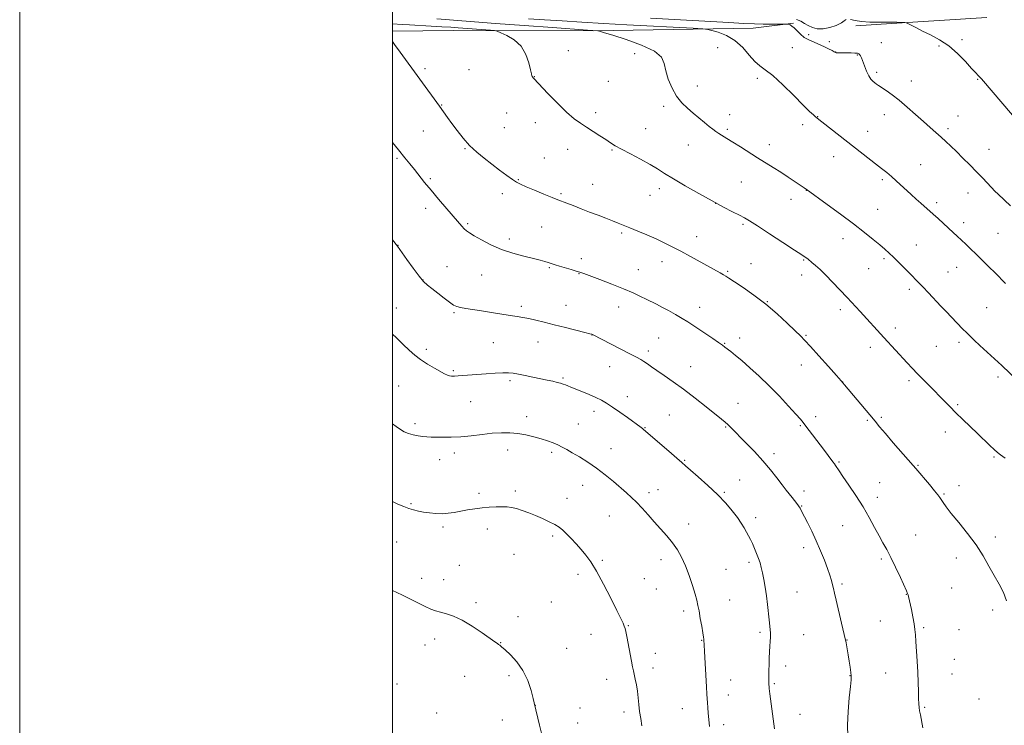
# Model space of a CAD drawing. Extents: x 2174800 to 2177700, y 354800 to 357700.
# Drawn here: x 2174800 to 2175328, y 356015 to 356393 of the extents above; entities that cross this region are included whole.
import ezdxf

# ---------------------------------------------------------------- set-up
doc = ezdxf.new("R2010")
doc.units = 0
doc.header["$MEASUREMENT"] = 0
for name, color, linetype, lineweight in [('32000', 7, 'Continuous', 0), ('DTM HARD BREAKLINE', 7, 'Continuous', 0), ('DTM SPOT ELEVATION', 2, 'Continuous', 13), ('INDEX CONTOUR', 41, 'Continuous', 13), ('INTERMEDIATE CONTOUR', 44, 'Continuous', 0)]:
    doc.layers.add(name, color=color, linetype=linetype, lineweight=lineweight)

msp = doc.modelspace()

# ---------------------------------------------------------------- linework, layer by layer
at = {"layer": '32000', "flags": 128}
for points in [[(2174800, 354800), (2177700, 354800), (2177700, 357700), (2174800, 357700), (2174800, 354800)], [(2175000, 355000), (2177500, 355000), (2177500, 357500), (2175000, 357500), (2175000, 355000)]]:
    msp.add_lwpolyline(points, dxfattribs=at)
at = {"layer": 'DTM HARD BREAKLINE'}
for points in [[(2175215.08, 356391.49, 1253.82), (2175193.31, 356388.9, 1255.15), (2175107.56, 356387.39, 1258.09), (2175032.48, 356387.63, 1260.84), (2175000, 356387.275, 1261.818)], [(2175318.67, 356394.65, 1250.4), (2175267.51, 356391.33, 1252.3), (2175248.4, 356390.06, 1252.78)]]:
    msp.add_polyline3d(points, dxfattribs=at)
at = {"layer": 'DTM SPOT ELEVATION'}
for p in [(2175223.06, 356385.48, 1253.41), (2175234.25, 356381.6, 1253.45), (2175262.05, 356381.11, 1253.18), (2175305.28, 356382.71, 1251.56), (2175094.32, 356376.86, 1259.49), (2175129.9, 356375.23, 1258.57), (2175174.24, 356378.4, 1257), (2175214.38, 356378.52, 1255.31), (2175237.63, 356376.13, 1253.97), (2175249.24, 356374.55, 1254.09), (2175292.98, 356379.28, 1252.37), (2175017.34, 356367.27, 1261.7), (2175040.98, 356366.66, 1260.88), (2175259.62, 356365.27, 1253.7), (2175075.97, 356362.95, 1259.97), (2175115.69, 356360.4, 1259.12), (2175195.62, 356361.99, 1256.29), (2175278.26, 356360.63, 1253.36), (2175313.81, 356361.54, 1252.09), (2175163.35, 356357.8, 1257.33), (2175026.22, 356347.71, 1261.93), (2175061.08, 356343.39, 1260.77), (2175108.84, 356343.52, 1259.62), (2175145.36, 356347.07, 1258.38), (2175180.68, 356342.59, 1257.35), (2175263.64, 356342.52, 1254.62), (2175076.48, 356338.25, 1260.52), (2175228.04, 356341.49, 1255.95), (2175303.24, 356341.8, 1253.18), (2175016.47, 356333.76, 1262.81), (2175059.88, 356335.6, 1261.02), (2175135.8, 356334.95, 1259.2), (2175179.46, 356334.71, 1257.75), (2175219.84, 356337.07, 1256.43), (2175254.74, 356333.5, 1255.33), (2175297.9, 356335.06, 1253.66), (2175038.74, 356324.24, 1262.11), (2175093.86, 356323.99, 1260.64), (2175117.72, 356323.61, 1260.12), (2175158.53, 356326.21, 1258.8), (2175202.05, 356326.4, 1257.43), (2175319.82, 356323.94, 1253.19), (2175002.32, 356319.14, 1264.24), (2175081.29, 356319.27, 1261.1), (2175236.54, 356319.96, 1256.66), (2175283.14, 356315.78, 1255.08), (2175020.17, 356308.17, 1263.78), (2175067.49, 356307.68, 1261.89), (2175187.03, 356306.38, 1258.96), (2175262.58, 356307.68, 1256.28), (2175090.22, 356300.25, 1261.78), (2175107.26, 356305.09, 1261.21), (2175142.96, 356302.89, 1260.49), (2175221.92, 356301.9, 1258.03), (2175308.66, 356300.5, 1254.69), (2175058.79, 356300.1, 1262.52), (2175138.01, 356299.35, 1260.81), (2175173.33, 356294.99, 1260), (2175213.73, 356297.2, 1258.58), (2175291.75, 356295.36, 1255.63), (2175017.73, 356292.23, 1264.48), (2175260.13, 356291.77, 1257.11), (2175306.21, 356284.59, 1255.52), (2175040.17, 356284, 1263.83), (2175079.94, 356282.37, 1262.95), (2175122.81, 356279.16, 1262.24), (2175187.92, 356283.67, 1260.23), (2175062.61, 356275.88, 1263.63), (2175163.03, 356277.17, 1261.32), (2175241.6, 356276.1, 1258.64), (2175324.72, 356278.85, 1254.98), (2175002.85, 356272.47, 1265.97), (2175280.81, 356272.68, 1257.16), (2175101.2, 356265.29, 1263.55), (2175144.5, 356263.63, 1262.61), (2175220.52, 356264.58, 1260.12), (2175263.51, 356265.4, 1258.27), (2175029.15, 356261.05, 1265.02), (2175084.1, 356260.42, 1264.15), (2175131.86, 356259.38, 1263.19), (2175179.65, 356258.58, 1261.83), (2175192.19, 356262.64, 1261.26), (2175255.24, 356259.9, 1258.89), (2175297.78, 356258.12, 1257.1), (2175302.55, 356260.74, 1256.78), (2175016.24, 356253.95, 1265.95), (2175047.77, 356256.55, 1264.74), (2175099.98, 356257.31, 1264.06), (2175219.3, 356256.58, 1260.57), (2175277.14, 356248.78, 1258.38), (2175200.92, 356242.22, 1261.96), (2175002.08, 356238.82, 1267.33), (2175069.08, 356239.69, 1265.67), (2175092.99, 356240.36, 1265.27), (2175121.21, 356239.36, 1264.69), (2175164.73, 356239.23, 1263.36), (2175240.07, 356237.91, 1260.42), (2175318.55, 356239.1, 1257), (2175032.87, 356236.33, 1266.2), (2175269.56, 356228.13, 1259.53), (2175106.91, 356224.45, 1266.02), (2175142.71, 356222.7, 1265.02), (2175186.05, 356222.84, 1263.46), (2175221.72, 356224.24, 1261.85), (2175018.03, 356216.64, 1267.63), (2175054.08, 356220.21, 1266.9), (2175077.99, 356220.56, 1266.7), (2175137.12, 356215.76, 1265.6), (2175178.16, 356219.94, 1263.9), (2175256.13, 356217.74, 1260.54), (2175291.6, 356218.26, 1258.97), (2175303.77, 356220.37, 1258.38), (2175032.54, 356205.19, 1267.8), (2175116.34, 356207.45, 1266.77), (2175159.83, 356207.48, 1265.24), (2175219.25, 356208.22, 1262.72), (2175062.97, 356199.91, 1268.31), (2175091.46, 356201.35, 1267.8), (2175276.95, 356199.84, 1260.34), (2175324.68, 356201.81, 1258.36), (2175003.18, 356197.09, 1268.97), (2175241.43, 356199.1, 1261.99), (2175125.92, 356191.27, 1267.41), (2175041.84, 356188.57, 1268.99), (2175185.15, 356187.71, 1265.23), (2175303.08, 356186.97, 1259.79), (2175071.85, 356180.6, 1269.48), (2175108.09, 356183.5, 1268.5), (2175148.39, 356181.45, 1267.04), (2175226.82, 356180.66, 1263.48), (2175262.15, 356180.29, 1261.76), (2175011.95, 356176.93, 1269.63), (2175099.62, 356176.66, 1269.14), (2175135.38, 356174.78, 1267.92), (2175178.66, 356175.05, 1266.12), (2175218.72, 356175.71, 1264.16), (2175254.55, 356178.58, 1262.18), (2175296.34, 356172.44, 1260.63), (2175117.09, 356163.5, 1269.27), (2175033.15, 356161.12, 1270.43), (2175061.73, 356162.69, 1270.58), (2175085.38, 356161.48, 1270.31), (2175204.61, 356160.82, 1265.54), (2175322.56, 356158.94, 1260.16), (2175025.31, 356157.57, 1270.61), (2175156.64, 356157.1, 1267.89), (2175239.33, 356156.29, 1263.83), (2175281.72, 356154.47, 1261.89), (2175101.98, 356143.84, 1270.72), (2175186.14, 356146.58, 1267.15), (2175261.23, 356145.2, 1263.12), (2175303.76, 356143.67, 1261.37), (2175046.26, 356139.49, 1271.66), (2175065.74, 356140.81, 1271.65), (2175093.55, 356136.83, 1271.26), (2175137.44, 356139.8, 1269.53), (2175142.27, 356141.45, 1269.25), (2175177.85, 356140.08, 1267.84), (2175220.64, 356140.73, 1265.49), (2175260.01, 356137.28, 1263.46), (2175295.72, 356139.07, 1261.85), (2175009.87, 356133.94, 1271.83), (2175219.4, 356132.75, 1265.91), (2175116.16, 356127.4, 1270.93), (2175194.78, 356126.43, 1267.58), (2175027.08, 356121.52, 1272.3), (2175158.72, 356123.01, 1269.29), (2175241.34, 356122.23, 1264.94), (2175050.77, 356120.4, 1272.51), (2175085.88, 356116.57, 1272.3), (2175280.48, 356117.09, 1263.14), (2175323.29, 356116.16, 1261.63), (2175002.22, 356113.33, 1273.01), (2175220.49, 356110.39, 1266.53), (2175065.09, 356106.74, 1272.99), (2175035.78, 356100.89, 1273.13), (2175112.53, 356103.61, 1271.79), (2175143.86, 356103.99, 1270.61), (2175191.09, 356102.58, 1268.34), (2175262.13, 356104.2, 1264.27), (2175302.35, 356104.73, 1262.5), (2175099.34, 356096.03, 1272.43), (2175178.75, 356098.79, 1269.02), (2175015.65, 356093.97, 1273.53), (2175027.34, 356093.17, 1273.44), (2175134.97, 356093.67, 1271.26), (2175241.08, 356090.86, 1265.72), (2175141.41, 356088.17, 1271.07), (2175216.84, 356086.64, 1267.11), (2175275.59, 356085.25, 1264.04), (2175299.9, 356088.81, 1262.95), (2175044.71, 356080.92, 1273.7), (2175085.07, 356081.2, 1273.19), (2175180.78, 356082.28, 1269.11), (2175067.32, 356073.36, 1273.77), (2175156.18, 356076.42, 1270.42), (2175321.86, 356076.85, 1262.31), (2175126.44, 356068.46, 1271.92), (2175261.63, 356070.96, 1264.88), (2175106.46, 356063.9, 1272.74), (2175197.06, 356064.91, 1268.29), (2175220.46, 356063.71, 1267.13), (2175284.72, 356067.48, 1263.79), (2175303.69, 356066.41, 1263.04), (2175017.37, 356058.14, 1274.65), (2175022.52, 356061.44, 1274.47), (2175057.87, 356059.38, 1273.96), (2175165.67, 356060.62, 1270.07), (2175243.65, 356060.94, 1265.97), (2175093.3, 356056.42, 1273.24), (2175140.81, 356053.68, 1271.44), (2175210.75, 356046.97, 1267.52), (2175301.24, 356050.57, 1263.18), (2175038.65, 356041.45, 1274.74), (2175062.46, 356041.7, 1274.3), (2175139.6, 356045.81, 1271.56), (2175245.33, 356041.72, 1266.05), (2175264.46, 356043.14, 1264.76), (2175300.02, 356042.69, 1263.2), (2175002.38, 356037.28, 1275.51), (2175114.73, 356039.7, 1272.63), (2175181.3, 356039.33, 1269.2), (2175204.66, 356037.51, 1267.83), (2175180.08, 356031.38, 1269.29), (2175076.63, 356025.89, 1273.99), (2175314.54, 356029.28, 1262.62), (2175023.65, 356021.8, 1275.29), (2175100.42, 356024.35, 1273.3), (2175124.04, 356022.27, 1272.41), (2175155.34, 356024.12, 1270.84), (2175218.55, 356021.07, 1267.19), (2175285.33, 356024.75, 1263.86), (2175058.8, 356017.92, 1274.49), (2175099.2, 356016.35, 1273.41), (2175177.61, 356015.48, 1269.51)]:
    msp.add_point(p, dxfattribs=at)
at = {"layer": 'INDEX CONTOUR'}
for points in [[(2175328.478, 356158.429, 1260), (2175326.025, 356160.098, 1260), (2175324.362, 356161.408, 1260), (2175322.667, 356162.955, 1260), (2175320.282, 356165.21, 1260), (2175313.649, 356171.547, 1260), (2175309.772, 356175.274, 1260), (2175305.844, 356179.079, 1260), (2175302.137, 356182.716, 1260), (2175298.825, 356186.027, 1260), (2175285.018, 356200.002, 1260), (2175281.549, 356203.541, 1260), (2175278.602, 356206.614, 1260), (2175275.942, 356209.459, 1260), (2175263.513, 356223.032, 1260), (2175250.696, 356236.897, 1260), (2175243.736, 356244.465, 1260), (2175239.871, 356248.641, 1260), (2175235.977, 356252.776, 1260), (2175232.353, 356256.483, 1260), (2175229.256, 356259.452, 1260), (2175226.76, 356261.691, 1260), (2175224.892, 356263.286, 1260), (2175222.797, 356265.029, 1260), (2175222.136, 356265.55, 1260), (2175221.293, 356266.166, 1260), (2175219.438, 356267.417, 1260), (2175215.618, 356269.926, 1260), (2175209.357, 356273.997, 1260), (2175202.067, 356278.715, 1260), (2175195.637, 356282.855, 1260), (2175191.419, 356285.529, 1260), (2175188.637, 356287.186, 1260), (2175185.981, 356288.613, 1260), (2175182.352, 356290.477, 1260), (2175177.509, 356292.987, 1260), (2175171.426, 356296.232, 1260), (2175164.262, 356300.188, 1260), (2175156.942, 356304.354, 1260), (2175150.578, 356308.111, 1260), (2175145.903, 356311.029, 1260), (2175142.128, 356313.433, 1260), (2175138.086, 356315.835, 1260), (2175132.978, 356318.594, 1260), (2175127.493, 356321.445, 1260), (2175122.69, 356323.969, 1260), (2175119.307, 356325.885, 1260), (2175116.795, 356327.472, 1260), (2175114.282, 356329.148, 1260), (2175111.118, 356331.215, 1260), (2175107.53, 356333.515, 1260), (2175103.967, 356335.777, 1260), (2175100.706, 356337.883, 1260), (2175097.349, 356340.347, 1260), (2175093.327, 356343.838, 1260), (2175088.351, 356348.697, 1260), (2175083.24, 356353.955, 1260), (2175075.721, 356361.902, 1260), (2175075.41, 356362.257, 1260), (2175075.214, 356362.513, 1260), (2175075.027, 356362.782, 1260), (2175074.858, 356363.051, 1260), (2175074.693, 356363.41, 1260), (2175074.431, 356364.367, 1260), (2175073.943, 356366.534, 1260), (2175073.069, 356370.255, 1260), (2175071.515, 356374.802, 1260), (2175068.953, 356379.179, 1260), (2175065.278, 356382.58, 1260), (2175061.288, 356384.955, 1260), (2175058.004, 356386.453, 1260), (2175056.074, 356387.237, 1260), (2175054.651, 356387.579, 1260), (2175052.515, 356387.771, 1260), (2175035.187, 356389.063, 1260), (2175031.148, 356389.349, 1260), (2175026.467, 356389.646, 1260), (2175020.682, 356389.977, 1260), (2175009.082, 356390.612, 1260), (2175005.055, 356390.852, 1260), (2175000, 356391.177, 1260)], [(2175169.894, 356014.443, 1270), (2175169.524, 356018.175, 1270), (2175169.224, 356021.615, 1270), (2175168.998, 356024.633, 1270), (2175168.839, 356027.132, 1270), (2175168.598, 356031.734, 1270), (2175168.37, 356035.767, 1270), (2175167.209, 356054.721, 1270), (2175167.002, 356058.291, 1270), (2175166.886, 356060.71, 1270), (2175166.839, 356061.326, 1270), (2175166.688, 356062.452, 1270), (2175166.343, 356064.647, 1270), (2175165.753, 356068.222, 1270), (2175165.031, 356072.467, 1270), (2175164.332, 356076.421, 1270), (2175163.745, 356079.44, 1270), (2175163.106, 356082.144, 1270), (2175162.186, 356085.47, 1270), (2175160.817, 356090.062, 1270), (2175159.079, 356095.395, 1270), (2175157.11, 356100.648, 1270), (2175155.008, 356105.196, 1270), (2175152.699, 356109.167, 1270), (2175150.065, 356112.888, 1270), (2175147.037, 356116.624, 1270), (2175143.735, 356120.407, 1270), (2175140.326, 356124.213, 1270), (2175136.968, 356127.987, 1270), (2175133.764, 356131.551, 1270), (2175130.809, 356134.693, 1270), (2175128.118, 356137.316, 1270), (2175125.391, 356139.76, 1270), (2175118.43, 356145.76, 1270), (2175114.055, 356149.389, 1270), (2175109.366, 356152.981, 1270), (2175104.62, 356156.214, 1270), (2175100.154, 356158.984, 1270), (2175096.327, 356161.239, 1270), (2175093.363, 356162.97, 1270), (2175090.946, 356164.316, 1270), (2175088.629, 356165.452, 1270), (2175086.028, 356166.529, 1270), (2175083.03, 356167.599, 1270), (2175079.588, 356168.687, 1270), (2175075.692, 356169.79, 1270), (2175071.492, 356170.791, 1270), (2175067.178, 356171.548, 1270), (2175062.864, 356171.943, 1270), (2175058.373, 356171.972, 1270), (2175053.452, 356171.662, 1270), (2175047.957, 356171.073, 1270), (2175042.184, 356170.391, 1270), (2175036.535, 356169.836, 1270), (2175031.373, 356169.568, 1270), (2175026.903, 356169.522, 1270), (2175023.293, 356169.568, 1270), (2175020.596, 356169.614, 1270), (2175018.415, 356169.701, 1270), (2175016.241, 356169.9, 1270), (2175013.705, 356170.274, 1270), (2175010.996, 356170.835, 1270), (2175008.443, 356171.585, 1270), (2175006.263, 356172.54, 1270), (2175004.218, 356173.764, 1270), (2175001.96, 356175.343, 1270), (2175000, 356176.758, 1270)]]:
    msp.add_polyline3d(points, dxfattribs=at)
at = {"layer": 'INTERMEDIATE CONTOUR'}
for points in [[(2175335.174, 356200.062, 1258), (2175326.746, 356207.943, 1258), (2175314.91, 356218.812, 1258), (2175311.951, 356221.579, 1258), (2175309.697, 356223.745, 1258), (2175307.774, 356225.652, 1258), (2175305.863, 356227.589, 1258), (2175299.503, 356234.127, 1258), (2175296.978, 356236.751, 1258), (2175294.08, 356239.812, 1258), (2175287.41, 356246.987, 1258), (2175284.36, 356250.229, 1258), (2175281.895, 356252.756, 1258), (2175277.353, 356257.27, 1258), (2175271.48, 356263.236, 1258), (2175268.646, 356266.074, 1258), (2175266.277, 356268.343, 1258), (2175264.009, 356270.375, 1258), (2175261.327, 356272.663, 1258), (2175257.773, 356275.625, 1258), (2175253.124, 356279.376, 1258), (2175247.216, 356283.954, 1258), (2175240.146, 356289.233, 1258), (2175233.063, 356294.415, 1258), (2175221.782, 356302.61, 1258), (2175221.459, 356302.814, 1258), (2175220.642, 356303.345, 1258), (2175212.211, 356308.956, 1258), (2175208.123, 356311.629, 1258), (2175204.103, 356314.195, 1258), (2175195.78, 356319.425, 1258), (2175186.581, 356325.269, 1258), (2175182.505, 356327.842, 1258), (2175179.298, 356329.826, 1258), (2175174.947, 356332.476, 1258), (2175173.338, 356333.512, 1258), (2175171.72, 356334.662, 1258), (2175169.772, 356336.179, 1258), (2175167.263, 356338.238, 1258), (2175161.206, 356343.301, 1258), (2175158.091, 356345.943, 1258), (2175155.1, 356348.863, 1258), (2175152.319, 356352.405, 1258), (2175149.85, 356356.761, 1258), (2175147.852, 356361.499, 1258), (2175146.496, 356366.034, 1258), (2175145.67, 356369.928, 1258), (2175144.141, 356373.337, 1258), (2175140.389, 356376.566, 1258), (2175133.544, 356379.799, 1258), (2175125.319, 356382.764, 1258), (2175118.074, 356385.068, 1258), (2175113.607, 356386.437, 1258), (2175111.473, 356387.076, 1258), (2175110.315, 356387.398, 1258), (2175110.108, 356387.436, 1258), (2175107.458, 356387.59, 1258), (2175104.606, 356387.791, 1258), (2175085.73, 356389.178, 1258), (2175070.568, 356390.303, 1258), (2175055.152, 356391.457, 1258), (2175023.656, 356393.852, 1258)], [(2175328.641, 356252.038, 1256), (2175323.117, 356257.645, 1256), (2175319.766, 356261.006, 1256), (2175316.247, 356264.501, 1256), (2175312.884, 356267.801, 1256), (2175309.933, 356270.652, 1256), (2175307.354, 356273.105, 1256), (2175302.844, 356277.325, 1256), (2175300.618, 356279.386, 1256), (2175298.171, 356281.633, 1256), (2175292.523, 356286.765, 1256), (2175289.84, 356289.178, 1256), (2175283.272, 356295.016, 1256), (2175280.781, 356297.259, 1256), (2175278.07, 356299.721, 1256), (2175270.005, 356307.094, 1256), (2175267.487, 356309.323, 1256), (2175264.994, 356311.439, 1256), (2175262.268, 356313.654, 1256), (2175259.004, 356316.235, 1256), (2175227.644, 356340.722, 1256), (2175226.776, 356341.433, 1256), (2175225.648, 356342.424, 1256), (2175223.664, 356344.295, 1256), (2175220.241, 356347.655, 1256), (2175215.106, 356352.771, 1256), (2175209.214, 356358.531, 1256), (2175203.832, 356363.478, 1256), (2175199.886, 356366.605, 1256), (2175196.963, 356368.714, 1256), (2175194.308, 356371.05, 1256), (2175191.289, 356374.505, 1256), (2175187.742, 356378.542, 1256), (2175183.624, 356382.267, 1256), (2175179.03, 356384.975, 1256), (2175174.619, 356386.717, 1256), (2175171.19, 356387.732, 1256), (2175169.035, 356388.261, 1256), (2175166.42, 356388.553, 1256), (2175161.102, 356388.856, 1256), (2175125.66, 356390.752, 1256), (2175113.012, 356391.448, 1256), (2175101.452, 356392.11, 1256), (2175090.976, 356392.749, 1256), (2175081.538, 356393.375, 1256), (2175072.929, 356393.988, 1256)], [(2175331.341, 356293.596, 1254), (2175324.728, 356299.945, 1254), (2175323.05, 356301.582, 1254), (2175321.222, 356303.428, 1254), (2175316.271, 356308.601, 1254), (2175313.092, 356311.897, 1254), (2175309.504, 356315.553, 1254), (2175305.799, 356319.276, 1254), (2175302.328, 356322.722, 1254), (2175299.34, 356325.643, 1254), (2175296.686, 356328.168, 1254), (2175294.114, 356330.521, 1254), (2175291.386, 356332.926, 1254), (2175288.311, 356335.605, 1254), (2175284.711, 356338.781, 1254), (2175280.507, 356342.553, 1254), (2175276.021, 356346.534, 1254), (2175271.673, 356350.213, 1254), (2175267.829, 356353.18, 1254), (2175264.643, 356355.427, 1254), (2175260.568, 356358.143, 1254), (2175259.451, 356358.924, 1254), (2175258.538, 356359.607, 1254), (2175257.56, 356360.417, 1254), (2175256.484, 356361.591, 1254), (2175255.332, 356363.371, 1254), (2175254.145, 356365.866, 1254), (2175253.021, 356368.648, 1254), (2175251.39, 356372.953, 1254), (2175250.89, 356374.104, 1254), (2175250.474, 356374.803, 1254), (2175250.01, 356375.219, 1254), (2175249.261, 356375.447, 1254), (2175247.961, 356375.566, 1254), (2175245.972, 356375.639, 1254), (2175243.647, 356375.681, 1254), (2175241.466, 356375.693, 1254), (2175238.667, 356375.682, 1254), (2175237.93, 356375.723, 1254), (2175237.439, 356375.857, 1254), (2175236.838, 356376.189, 1254), (2175235.716, 356376.838, 1254), (2175233.789, 356377.868, 1254), (2175231.27, 356379.119, 1254), (2175228.495, 356380.377, 1254), (2175225.757, 356381.498, 1254), (2175223.169, 356382.627, 1254), (2175220.805, 356383.981, 1254), (2175218.721, 356385.683, 1254), (2175216.925, 356387.48, 1254), (2175215.413, 356389.025, 1254), (2175214.183, 356390.055, 1254), (2175213.244, 356390.641, 1254), (2175212.611, 356390.938, 1254), (2175212.191, 356391.078, 1254), (2175211.483, 356391.117, 1254), (2175206.955, 356391.03, 1254), (2175203.058, 356390.991, 1254), (2175198.713, 356391.025, 1254), (2175194.152, 356391.179, 1254), (2175188.417, 356391.475, 1254), (2175180.249, 356391.934, 1254), (2175138.228, 356394.215, 1254)], [(2175243.156, 356393.572, 1252), (2175242.247, 356392.792, 1252), (2175240.655, 356391.676, 1252), (2175237.903, 356390.399, 1252), (2175234.421, 356389.255, 1252), (2175230.865, 356388.572, 1252), (2175227.766, 356388.592, 1252), (2175225.148, 356389.211, 1252), (2175222.907, 356390.24, 1252), (2175220.911, 356391.481, 1252), (2175218.925, 356392.695, 1252), (2175216.686, 356393.632, 1252)], [(2175337.568, 356336.263, 1252), (2175315.755, 356361.81, 1252), (2175314.938, 356362.703, 1252), (2175314.067, 356363.581, 1252), (2175312.72, 356364.967, 1252), (2175310.522, 356367.342, 1252), (2175307.216, 356370.972, 1252), (2175303.019, 356375.26, 1252), (2175298.263, 356379.393, 1252), (2175293.293, 356382.727, 1252), (2175288.491, 356385.305, 1252), (2175284.246, 356387.341, 1252), (2175280.877, 356389.004, 1252), (2175278.409, 356390.298, 1252), (2175275.909, 356391.657, 1252), (2175275.355, 356391.843, 1252), (2175274.65, 356391.899, 1252), (2175271.927, 356392.02, 1252), (2175270.385, 356392.072, 1252), (2175268.974, 356392.095, 1252), (2175267.234, 356392.094, 1252), (2175264.553, 356392.081, 1252), (2175260.567, 356392.081, 1252), (2175255.926, 356392.186, 1252), (2175251.525, 356392.5, 1252), (2175248.09, 356393.059, 1252), (2175245.656, 356393.621, 1252)], [(2175329.296, 356081.902, 1262), (2175327.592, 356086.374, 1262), (2175325.228, 356090.81, 1262), (2175322.539, 356095.452, 1262), (2175319.755, 356100.502, 1262), (2175316.65, 356105.979, 1262), (2175312.883, 356111.852, 1262), (2175308.314, 356117.989, 1262), (2175303.589, 356123.835, 1262), (2175299.555, 356128.732, 1262), (2175296.843, 356132.202, 1262), (2175295.22, 356134.488, 1262), (2175293.45, 356137.237, 1262), (2175292.397, 356138.68, 1262), (2175290.62, 356140.898, 1262), (2175287.876, 356144.196, 1262), (2175280.573, 356152.823, 1262), (2175279.196, 356154.421, 1262), (2175268.523, 356166.65, 1262), (2175264.274, 356171.557, 1262), (2175261.201, 356175.167, 1262), (2175258.717, 356178.147, 1262), (2175255.888, 356181.562, 1262), (2175242.398, 356197.687, 1262), (2175240.618, 356199.755, 1262), (2175237.987, 356202.733, 1262), (2175233.69, 356207.561, 1262), (2175228.625, 356213.221, 1262), (2175224.116, 356218.208, 1262), (2175221.072, 356221.479, 1262), (2175218.728, 356223.85, 1262), (2175215.901, 356226.603, 1262), (2175211.685, 356230.686, 1262), (2175206.274, 356235.712, 1262), (2175200.136, 356240.962, 1262), (2175193.783, 356245.794, 1262), (2175187.921, 356249.871, 1262), (2175183.298, 356252.924, 1262), (2175180.403, 356254.817, 1262), (2175178.696, 356255.915, 1262), (2175177.379, 356256.709, 1262), (2175175.732, 356257.64, 1262), (2175159.809, 356266.396, 1262), (2175154.556, 356269.258, 1262), (2175149.955, 356271.711, 1262), (2175145.706, 356273.86, 1262), (2175141.304, 356275.92, 1262), (2175136.425, 356278.035, 1262), (2175131.502, 356280.079, 1262), (2175127.155, 356281.855, 1262), (2175120.955, 356284.406, 1262), (2175117.986, 356285.587, 1262), (2175114.366, 356286.975, 1262), (2175110.181, 356288.562, 1262), (2175105.666, 356290.292, 1262), (2175101.093, 356292.086, 1262), (2175096.86, 356293.761, 1262), (2175093.405, 356295.113, 1262), (2175088.653, 356296.886, 1262), (2175085.586, 356298.085, 1262), (2175081.088, 356299.922, 1262), (2175076.008, 356302.037, 1262), (2175071.564, 356303.91, 1262), (2175068.608, 356305.2, 1262), (2175066.515, 356306.29, 1262), (2175064.298, 356307.74, 1262), (2175061.193, 356309.966, 1262), (2175057.369, 356312.801, 1262), (2175053.217, 356315.93, 1262), (2175049.08, 356319.117, 1262), (2175045.079, 356322.429, 1262), (2175041.283, 356326.015, 1262), (2175037.759, 356329.939, 1262), (2175034.57, 356333.952, 1262), (2175031.779, 356337.72, 1262), (2175029.438, 356340.962, 1262), (2175025.106, 356347.04, 1262), (2175004.087, 356375.966, 1262), (2175001.098, 356380.121, 1262), (2175000, 356381.675, 1262)], [(2175284.403, 356013.835, 1264), (2175283.037, 356020.68, 1264), (2175282.643, 356022.805, 1264), (2175282.383, 356024.642, 1264), (2175282.214, 356026.684, 1264), (2175282.093, 356029.437, 1264), (2175281.98, 356033.28, 1264), (2175281.827, 356038.082, 1264), (2175281.592, 356043.584, 1264), (2175281.252, 356049.465, 1264), (2175280.565, 356059.986, 1264), (2175280.362, 356063.583, 1264), (2175280.145, 356066.499, 1264), (2175279.745, 356069.537, 1264), (2175279.058, 356073.244, 1264), (2175278.236, 356077.149, 1264), (2175276.683, 356084.236, 1264), (2175276.464, 356085.099, 1264), (2175276.199, 356085.845, 1264), (2175275.606, 356087.181, 1264), (2175272.31, 356094.413, 1264), (2175269.766, 356099.902, 1264), (2175267.215, 356105.169, 1264), (2175265.006, 356109.356, 1264), (2175262.992, 356112.925, 1264), (2175260.901, 356116.663, 1264), (2175258.494, 356121.19, 1264), (2175255.657, 356126.456, 1264), (2175252.309, 356132.243, 1264), (2175248.484, 356138.255, 1264), (2175244.685, 356143.889, 1264), (2175241.528, 356148.463, 1264), (2175239.461, 356151.498, 1264), (2175237.53, 356154.433, 1264), (2175236.902, 356155.346, 1264), (2175236.117, 356156.421, 1264), (2175231.021, 356163.207, 1264), (2175221.666, 356175.519, 1264), (2175220.225, 356177.387, 1264), (2175218.689, 356179.246, 1264), (2175216.267, 356181.987, 1264), (2175212.4, 356186.233, 1264), (2175207.448, 356191.511, 1264), (2175201.998, 356197.081, 1264), (2175196.595, 356202.291, 1264), (2175191.586, 356206.867, 1264), (2175187.275, 356210.628, 1264), (2175183.888, 356213.454, 1264), (2175181.361, 356215.471, 1264), (2175178.238, 356217.871, 1264), (2175176.871, 356218.879, 1264), (2175174.819, 356220.33, 1264), (2175171.673, 356222.508, 1264), (2175167.907, 356225.088, 1264), (2175164.213, 356227.592, 1264), (2175161.092, 356229.671, 1264), (2175158.263, 356231.483, 1264), (2175155.248, 356233.312, 1264), (2175151.726, 356235.356, 1264), (2175147.983, 356237.452, 1264), (2175144.462, 356239.349, 1264), (2175141.471, 356240.878, 1264), (2175136.039, 356243.528, 1264), (2175132.877, 356245.088, 1264), (2175128.943, 356246.946, 1264), (2175123.881, 356249.146, 1264), (2175117.607, 356251.651, 1264), (2175111.153, 356254.114, 1264), (2175102.514, 356257.335, 1264), (2175100.465, 356258.062, 1264), (2175098.508, 356258.682, 1264), (2175095.772, 356259.495, 1264), (2175089.534, 356261.327, 1264), (2175087.115, 356262.055, 1264), (2175083.433, 356263.194, 1264), (2175081.553, 356263.762, 1264), (2175079.07, 356264.449, 1264), (2175075.475, 356265.353, 1264), (2175070.462, 356266.569, 1264), (2175064.525, 356268.176, 1264), (2175058.357, 356270.25, 1264), (2175052.592, 356272.775, 1264), (2175047.619, 356275.383, 1264), (2175043.77, 356277.608, 1264), (2175041.23, 356279.136, 1264), (2175039.61, 356280.235, 1264), (2175038.378, 356281.318, 1264), (2175037.034, 356282.78, 1264), (2175032.534, 356288.082, 1264), (2175024.656, 356297.229, 1264), (2175020.591, 356302.035, 1264), (2175017.17, 356306.233, 1264), (2175011.772, 356313.07, 1264), (2175009.306, 356316.115, 1264), (2175006.571, 356319.457, 1264), (2175003.203, 356323.625, 1264), (2175000, 356327.668, 1264)], [(2175244.119, 356009.348, 1266), (2175243.932, 356015.263, 1266), (2175244.282, 356022.488, 1266), (2175244.935, 356029.844, 1266), (2175245.568, 356035.841, 1266), (2175245.917, 356039.463, 1266), (2175245.969, 356041.57, 1266), (2175245.775, 356043.49, 1266), (2175245.391, 356046.24, 1266), (2175244.894, 356049.579, 1266), (2175244.374, 356052.953, 1266), (2175243.868, 356056.034, 1266), (2175243.225, 356059.405, 1266), (2175242.244, 356063.875, 1266), (2175240.822, 356069.889, 1266), (2175237.865, 356082.149, 1266), (2175236.975, 356086.018, 1266), (2175236.42, 356088.524, 1266), (2175235.956, 356090.52, 1266), (2175235.354, 356092.751, 1266), (2175234.487, 356095.547, 1266), (2175233.248, 356099.132, 1266), (2175231.568, 356103.627, 1266), (2175229.521, 356108.741, 1266), (2175227.213, 356114.078, 1266), (2175224.785, 356119.24, 1266), (2175222.493, 356123.834, 1266), (2175219.365, 356129.879, 1266), (2175218.497, 356131.46, 1266), (2175217.697, 356132.729, 1266), (2175216.71, 356134.118, 1266), (2175215.537, 356135.665, 1266), (2175214.239, 356137.316, 1266), (2175211.15, 356141.209, 1266), (2175208.971, 356144.017, 1266), (2175206.126, 356147.717, 1266), (2175202.636, 356152.121, 1266), (2175198.567, 356156.94, 1266), (2175194.071, 356161.859, 1266), (2175189.636, 356166.466, 1266), (2175181.152, 356175.045, 1266), (2175179.71, 356176.434, 1266), (2175178.33, 356177.655, 1266), (2175176.375, 356179.261, 1266), (2175168.229, 356185.806, 1266), (2175162.235, 356190.546, 1266), (2175156.057, 356195.277, 1266), (2175150.453, 356199.342, 1266), (2175145.658, 356202.66, 1266), (2175141.774, 356205.293, 1266), (2175138.84, 356207.315, 1266), (2175136.618, 356208.864, 1266), (2175134.808, 356210.09, 1266), (2175133.045, 356211.181, 1266), (2175130.723, 356212.474, 1266), (2175127.176, 356214.344, 1266), (2175122.078, 356216.982, 1266), (2175107.231, 356224.601, 1266), (2175106.834, 356224.751, 1266), (2175105.72, 356225.061, 1266), (2175103.101, 356225.737, 1266), (2175092.66, 356228.389, 1266), (2175086.633, 356229.907, 1266), (2175081.292, 356231.238, 1266), (2175076.771, 356232.325, 1266), (2175073.021, 356233.16, 1266), (2175069.892, 356233.757, 1266), (2175066.814, 356234.258, 1266), (2175063.115, 356234.836, 1266), (2175052.977, 356236.486, 1266), (2175047.684, 356237.326, 1266), (2175039.27, 356238.585, 1266), (2175036.403, 356239.086, 1266), (2175034.401, 356239.622, 1266), (2175032.691, 356240.466, 1266), (2175030.573, 356241.934, 1266), (2175027.576, 356244.198, 1266), (2175024.165, 356246.834, 1266), (2175021.038, 356249.271, 1266), (2175018.667, 356251.17, 1266), (2175016.614, 356253.125, 1266), (2175014.218, 356255.96, 1266), (2175011.059, 356260.159, 1266), (2175007.691, 356264.837, 1266), (2175002.57, 356272.058, 1266), (2175000, 356275.364, 1266)], [(2175204.836, 356013.25, 1268), (2175202.374, 356031.968, 1268), (2175202.015, 356034.801, 1268), (2175201.861, 356036.14, 1268), (2175201.813, 356036.7, 1268), (2175201.791, 356037.136, 1268), (2175201.78, 356037.862, 1268), (2175201.782, 356039.229, 1268), (2175201.799, 356041.482, 1268), (2175201.836, 356044.422, 1268), (2175201.898, 356047.739, 1268), (2175201.988, 356051.147, 1268), (2175202.112, 356054.45, 1268), (2175202.271, 356057.477, 1268), (2175202.453, 356060.101, 1268), (2175202.598, 356062.392, 1268), (2175202.63, 356064.474, 1268), (2175202.496, 356066.504, 1268), (2175201.898, 356071.719, 1268), (2175201.097, 356079.89, 1268), (2175200.55, 356084.537, 1268), (2175199.866, 356089.096, 1268), (2175199.11, 356093.301, 1268), (2175198.374, 356096.907, 1268), (2175197.711, 356099.777, 1268), (2175197.038, 356102.207, 1268), (2175196.232, 356104.602, 1268), (2175195.217, 356107.254, 1268), (2175194.077, 356110.001, 1268), (2175192.947, 356112.569, 1268), (2175191.914, 356114.767, 1268), (2175190.915, 356116.741, 1268), (2175189.847, 356118.719, 1268), (2175188.597, 356120.913, 1268), (2175187.011, 356123.462, 1268), (2175184.923, 356126.487, 1268), (2175182.178, 356130.079, 1268), (2175178.665, 356134.206, 1268), (2175174.281, 356138.8, 1268), (2175169.104, 356143.692, 1268), (2175163.931, 356148.304, 1268), (2175159.738, 356151.953, 1268), (2175157.118, 356154.257, 1268), (2175155.122, 356156.039, 1268), (2175152.418, 356158.422, 1268), (2175148.13, 356162.145, 1268), (2175134.612, 356173.8, 1268), (2175134.047, 356174.245, 1268), (2175133.251, 356174.832, 1268), (2175125.934, 356180.084, 1268), (2175121.778, 356183.046, 1268), (2175117.861, 356185.777, 1268), (2175114.757, 356187.817, 1268), (2175112.047, 356189.377, 1268), (2175109.063, 356190.834, 1268), (2175105.368, 356192.459, 1268), (2175101.443, 356194.105, 1268), (2175095.563, 356196.502, 1268), (2175093.921, 356197.156, 1268), (2175092.675, 356197.632, 1268), (2175091.46, 356198.065, 1268), (2175090.048, 356198.508, 1268), (2175088.245, 356198.995, 1268), (2175085.884, 356199.556, 1268), (2175082.925, 356200.213, 1268), (2175075.261, 356201.862, 1268), (2175071.109, 356202.731, 1268), (2175067.459, 356203.45, 1268), (2175064.646, 356203.909, 1268), (2175062.114, 356204.109, 1268), (2175059.066, 356204.083, 1268), (2175054.962, 356203.873, 1268), (2175050.22, 356203.553, 1268), (2175035.196, 356202.468, 1268), (2175033.162, 356202.332, 1268), (2175031.653, 356202.301, 1268), (2175030.464, 356202.435, 1268), (2175029.352, 356202.804, 1268), (2175027.916, 356203.533, 1268), (2175022.496, 356206.565, 1268), (2175018.713, 356208.782, 1268), (2175015.007, 356211.182, 1268), (2175011.833, 356213.617, 1268), (2175008.904, 356216.232, 1268), (2175005.743, 356219.248, 1268), (2175002.002, 356222.839, 1268), (2175000, 356224.839, 1268)], [(2175133.668, 356014.87, 1272), (2175133.046, 356018.688, 1272), (2175132.484, 356022.551, 1272), (2175132.062, 356026.31, 1272), (2175131.704, 356029.934, 1272), (2175131.295, 356033.426, 1272), (2175130.755, 356036.753, 1272), (2175130.154, 356039.776, 1272), (2175129.144, 356044.364, 1272), (2175128.697, 356046.504, 1272), (2175128.107, 356049.487, 1272), (2175125.585, 356062.666, 1272), (2175125.038, 356065.407, 1272), (2175124.635, 356067.086, 1272), (2175124.212, 356068.344, 1272), (2175123.569, 356069.848, 1272), (2175122.369, 356072.371, 1272), (2175120.241, 356076.713, 1272), (2175116.995, 356083.268, 1272), (2175113.155, 356090.81, 1272), (2175109.426, 356097.704, 1272), (2175106.335, 356102.731, 1272), (2175103.698, 356106.319, 1272), (2175101.156, 356109.308, 1272), (2175098.451, 356112.344, 1272), (2175095.74, 356115.3, 1272), (2175093.282, 356117.854, 1272), (2175091.223, 356119.789, 1272), (2175089.244, 356121.309, 1272), (2175086.911, 356122.726, 1272), (2175083.909, 356124.28, 1272), (2175080.402, 356125.929, 1272), (2175076.667, 356127.559, 1272), (2175072.969, 356129.06, 1272), (2175069.496, 356130.343, 1272), (2175066.419, 356131.318, 1272), (2175063.813, 356131.925, 1272), (2175061.374, 356132.223, 1272), (2175058.704, 356132.297, 1272), (2175055.504, 356132.218, 1272), (2175051.87, 356132.001, 1272), (2175047.996, 356131.644, 1272), (2175044.063, 356131.154, 1272), (2175040.2, 356130.567, 1272), (2175036.519, 356129.925, 1272), (2175033.094, 356129.285, 1272), (2175029.818, 356128.77, 1272), (2175026.538, 356128.511, 1272), (2175023.162, 356128.604, 1272), (2175019.809, 356128.96, 1272), (2175016.652, 356129.447, 1272), (2175013.813, 356129.969, 1272), (2175011.193, 356130.576, 1272), (2175008.642, 356131.352, 1272), (2175005.969, 356132.384, 1272), (2175002.834, 356133.761, 1272), (2175000, 356135.055, 1272)], [(2175080.059, 356010.097, 1274), (2175078.852, 356015.168, 1274), (2175075.97, 356027.089, 1274), (2175075.359, 356029.533, 1274), (2175074.222, 356033.767, 1274), (2175072.435, 356039.097, 1274), (2175069.888, 356044.527, 1274), (2175066.613, 356049.217, 1274), (2175063.177, 356052.932, 1274), (2175060.285, 356055.588, 1274), (2175058.456, 356057.179, 1274), (2175057.449, 356058.006, 1274), (2175056.841, 356058.447, 1274), (2175056.169, 356058.895, 1274), (2175054.84, 356059.808, 1274), (2175047.949, 356064.696, 1274), (2175042.682, 356068.259, 1274), (2175037.346, 356071.464, 1274), (2175032.698, 356073.635, 1274), (2175028.831, 356074.947, 1274), (2175025.671, 356075.785, 1274), (2175023.062, 356076.514, 1274), (2175020.51, 356077.419, 1274), (2175017.436, 356078.764, 1274), (2175013.484, 356080.695, 1274), (2175009.18, 356082.87, 1274), (2175005.272, 356084.828, 1274), (2175002.295, 356086.243, 1274), (2175000, 356087.308, 1274)]]:
    msp.add_polyline3d(points, dxfattribs=at)

doc.saveas('drawing.dxf')
